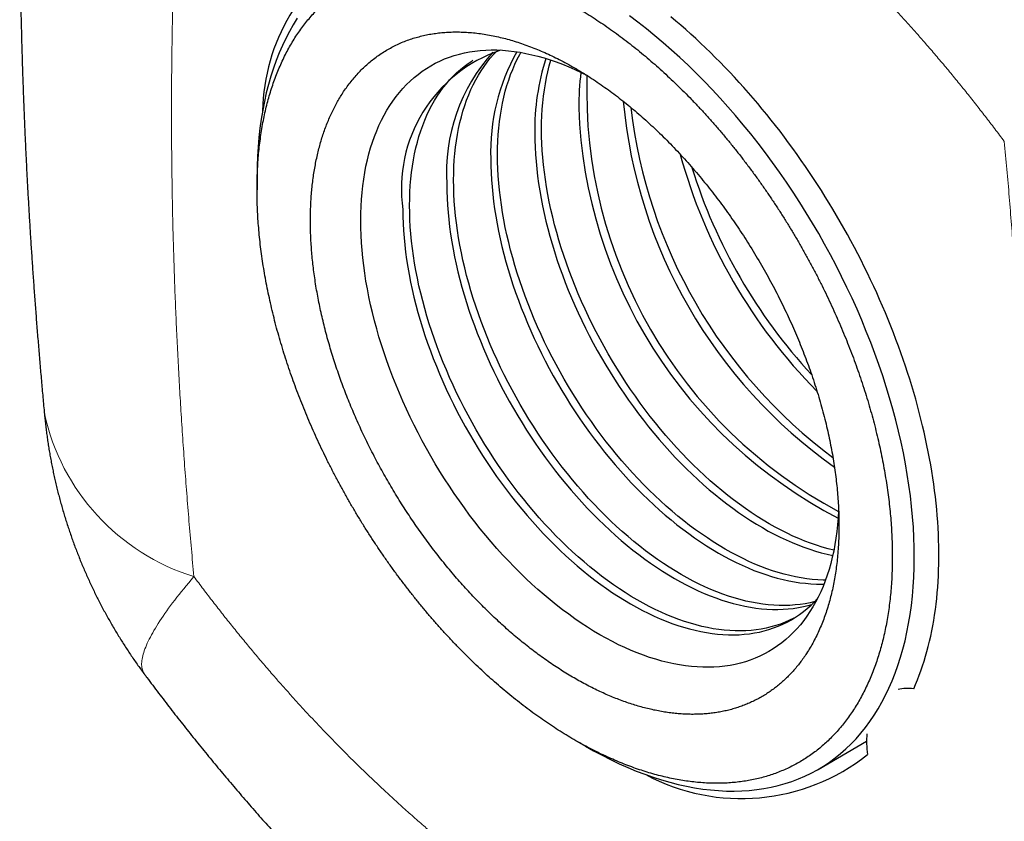
# Model space of a CAD drawing. Units: millimetres. Extents: x 8 to 404, y 12 to 307.
# Drawn here: x 316 to 344, y 77 to 100 of the extents above; entities that cross this region are included whole.
import ezdxf

# ---------------------------------------------------------------- set-up
doc = ezdxf.new("R2010")
doc.units = ezdxf.units.MM

msp = doc.modelspace()

# ---------------------------------------------------------------- linework, layer by layer
at = {"color": 7, "linetype": 'Continuous', "lineweight": 30}
for p, q in [((322.83, 95.416), (322.83, 95.047)), ((332.02, 79.128), (332.339, 78.944)), ((339.065, 78.277), (340.47, 79.088))]:
    msp.add_line(p, q, dxfattribs=at)
at = {"color": 7, "linetype": 'Continuous', "lineweight": 30, "flags": 128}
for points in [[(340.687, 79.842), (340.803, 80.029), (340.914, 80.222), (341.019, 80.423), (341.117, 80.629), (341.21, 80.843), (341.297, 81.062), (341.378, 81.287), (341.452, 81.519), (341.52, 81.756), (341.582, 81.999), (341.638, 82.247), (341.687, 82.5), (341.73, 82.759), (341.766, 83.022), (341.796, 83.29), (341.82, 83.563), (341.836, 83.84), (341.847, 84.122), (341.851, 84.407), (341.848, 84.696), (341.839, 84.988), (341.823, 85.284), (341.801, 85.583), (341.773, 85.886), (341.738, 86.191), (341.696, 86.498), (341.648, 86.808), (341.594, 87.12), (341.533, 87.434), (341.466, 87.749), (341.393, 88.066), (341.313, 88.385), (341.228, 88.704), (341.136, 89.024), (341.039, 89.345), (340.935, 89.666), (340.825, 89.988), (340.71, 90.309), (340.589, 90.63), (340.462, 90.951), (340.33, 91.271), (340.192, 91.59), (340.049, 91.908), (339.9, 92.224), (339.747, 92.539), (339.588, 92.852), (339.424, 93.163), (339.256, 93.472), (339.083, 93.779), (338.905, 94.083), (338.722, 94.384), (338.535, 94.682), (338.344, 94.976), (338.149, 95.268), (337.95, 95.555), (337.747, 95.839), (337.541, 96.118), (337.33, 96.394), (337.117, 96.665), (336.9, 96.931), (336.68, 97.193), (336.457, 97.449), (336.231, 97.701), (336.002, 97.947), (335.771, 98.187), (335.538, 98.422), (335.302, 98.651), (335.065, 98.875), (334.825, 99.092), (334.584, 99.302), (334.342, 99.507), (334.098, 99.704), (333.852, 99.895), (333.606, 100.08)], [(341.834, 80.607), (341.889, 80.735), (341.942, 80.865), (341.993, 80.998), (342.042, 81.132), (342.089, 81.269), (342.133, 81.408), (342.176, 81.548), (342.216, 81.691), (342.254, 81.836), (342.29, 81.982), (342.324, 82.131), (342.355, 82.281), (342.385, 82.433), (342.412, 82.587), (342.437, 82.743), (342.459, 82.9), (342.48, 83.059), (342.498, 83.22), (342.513, 83.382), (342.527, 83.546), (342.538, 83.711), (342.547, 83.878), (342.554, 84.046), (342.559, 84.216), (342.561, 84.387), (342.561, 84.559), (342.559, 84.733), (342.554, 84.908), (342.548, 85.084), (342.539, 85.261), (342.527, 85.439), (342.514, 85.619), (342.498, 85.799), (342.48, 85.981), (342.46, 86.163), (342.437, 86.347), (342.412, 86.531), (342.385, 86.716), (342.356, 86.902), (342.324, 87.088), (342.291, 87.276), (342.255, 87.464), (342.217, 87.652), (342.177, 87.842), (342.134, 88.031), (342.089, 88.222), (342.043, 88.412), (341.994, 88.603), (341.943, 88.795), (341.89, 88.987), (341.834, 89.179), (341.777, 89.371), (341.718, 89.563), (341.656, 89.756), (341.592, 89.948), (341.527, 90.141), (341.459, 90.334), (341.389, 90.526), (341.318, 90.719), (341.244, 90.911), (341.169, 91.104), (341.091, 91.296), (341.012, 91.487), (340.93, 91.679), (340.847, 91.87), (340.762, 92.061), (340.675, 92.251), (340.586, 92.441), (340.495, 92.63), (340.403, 92.819), (340.309, 93.007), (340.213, 93.194), (340.115, 93.381), (340.016, 93.567), (339.915, 93.752), (339.812, 93.936), (339.708, 94.12), (339.602, 94.302), (339.494, 94.484), (339.385, 94.664), (339.274, 94.844), (339.162, 95.023), (339.049, 95.2), (338.934, 95.376), (338.817, 95.551), (338.699, 95.725), (338.58, 95.897), (338.459, 96.068), (338.337, 96.238), (338.214, 96.407), (338.09, 96.573), (337.964, 96.739), (337.837, 96.903), (337.709, 97.065), (337.58, 97.226), (337.449, 97.385), (337.318, 97.543), (337.185, 97.698), (337.052, 97.852), (336.917, 98.005), (336.782, 98.155), (336.645, 98.304), (336.508, 98.451), (336.37, 98.595), (336.231, 98.738), (336.091, 98.879), (335.95, 99.018), (335.809, 99.155), (335.667, 99.29), (335.524, 99.422), (335.38, 99.553), (335.236, 99.681), (335.092, 99.807), (334.947, 99.931), (334.801, 100.053)], [(323.994, 100.009), (323.877, 99.822), (323.767, 99.628), (323.662, 99.428), (323.563, 99.221), (323.47, 99.008), (323.383, 98.789), (323.303, 98.563), (323.228, 98.332), (323.16, 98.095), (323.098, 97.852), (323.043, 97.604), (322.993, 97.35), (322.951, 97.092), (322.914, 96.829), (322.884, 96.56), (322.861, 96.288), (322.844, 96.011), (322.834, 95.729), (322.83, 95.444), (322.83, 95.416)], [(339.66, 85.761), (339.66, 85.756), (339.648, 85.554), (339.631, 85.355), (339.61, 85.16), (339.584, 84.968), (339.554, 84.779), (339.518, 84.595), (339.478, 84.414), (339.434, 84.237), (339.384, 84.064), (339.331, 83.895), (339.273, 83.731), (339.21, 83.57), (339.143, 83.415), (339.071, 83.264), (338.995, 83.118), (338.915, 82.977), (338.831, 82.84), (338.742, 82.709), (338.65, 82.582), (338.553, 82.461), (338.453, 82.346), (338.348, 82.235), (338.24, 82.13), (338.128, 82.031), (338.012, 81.937), (337.892, 81.848), (337.769, 81.766), (337.643, 81.689), (337.513, 81.618), (337.38, 81.553), (337.244, 81.493), (337.105, 81.44), (336.963, 81.393), (336.817, 81.351), (336.669, 81.316), (336.519, 81.287), (336.366, 81.263), (336.21, 81.246), (336.052, 81.235), (335.892, 81.231), (335.729, 81.232), (335.565, 81.239), (335.398, 81.253), (335.23, 81.272), (335.06, 81.298), (334.889, 81.33), (334.716, 81.368), (334.541, 81.411), (334.366, 81.461), (334.189, 81.517), (334.012, 81.579), (333.833, 81.647), (333.654, 81.72), (333.474, 81.799), (333.294, 81.884), (333.113, 81.975), (332.932, 82.071), (332.751, 82.173), (332.57, 82.28), (332.389, 82.393), (332.208, 82.511), (332.028, 82.634), (331.848, 82.763), (331.668, 82.896), (331.49, 83.035), (331.312, 83.178), (331.136, 83.326), (330.96, 83.479), (330.786, 83.636), (330.613, 83.798), (330.441, 83.964), (330.271, 84.135), (330.103, 84.31), (329.937, 84.488), (329.772, 84.671), (329.61, 84.857), (329.449, 85.047), (329.291, 85.24), (329.136, 85.437), (328.983, 85.637), (328.832, 85.84), (328.684, 86.046), (328.539, 86.255), (328.397, 86.467), (328.257, 86.681), (328.121, 86.898), (327.988, 87.116), (327.858, 87.337), (327.732, 87.56), (327.609, 87.785), (327.49, 88.011), (327.374, 88.238), (327.262, 88.467), (327.153, 88.698), (327.049, 88.929), (326.948, 89.161), (326.852, 89.393), (326.759, 89.627), (326.67, 89.86), (326.586, 90.094), (326.506, 90.328), (326.43, 90.562), (326.359, 90.795), (326.292, 91.028), (326.229, 91.26), (326.171, 91.492), (326.117, 91.723), (326.068, 91.953), (326.023, 92.181), (325.983, 92.408), (325.948, 92.634), (325.917, 92.857), (325.891, 93.079), (325.87, 93.299), (325.853, 93.517), (325.842, 93.733), (325.834, 93.946), (325.832, 94.156), (325.834, 94.364), (325.842, 94.569), (325.853, 94.771), (325.87, 94.97), (325.891, 95.165), (325.917, 95.357), (325.948, 95.546), (325.983, 95.73), (326.023, 95.911), (326.068, 96.088), (326.117, 96.261), (326.171, 96.43), (326.229, 96.594), (326.292, 96.754), (326.359, 96.91), (326.43, 97.061), (326.506, 97.207), (326.586, 97.348), (326.67, 97.485), (326.759, 97.616), (326.852, 97.742), (326.948, 97.863), (327.049, 97.979), (327.153, 98.09), (327.262, 98.195), (327.374, 98.294), (327.49, 98.388), (327.609, 98.477), (327.732, 98.559), (327.858, 98.636), (327.988, 98.707), (328.121, 98.772), (328.257, 98.832), (328.397, 98.885), (328.539, 98.932), (328.684, 98.974), (328.832, 99.009), (328.983, 99.038), (329.136, 99.061), (329.291, 99.078), (329.449, 99.089), (329.61, 99.094), (329.772, 99.093), (329.937, 99.086), (330.103, 99.072), (330.271, 99.053), (330.441, 99.027), (330.613, 98.995), (330.786, 98.957), (330.96, 98.913), (331.136, 98.863), (331.312, 98.808), (331.49, 98.746), (331.668, 98.678), (331.848, 98.605), (332.028, 98.526), (332.208, 98.441), (332.389, 98.35), (332.403, 98.343)], [(338.969, 83.131), (338.835, 83.099), (338.692, 83.071), (338.546, 83.049), (338.398, 83.033), (338.248, 83.023), (338.095, 83.018), (337.94, 83.019), (337.784, 83.026), (337.625, 83.039), (337.465, 83.058), (337.303, 83.082), (337.14, 83.112), (336.975, 83.148), (336.809, 83.19), (336.642, 83.238), (336.474, 83.291), (336.305, 83.35), (336.135, 83.414), (335.964, 83.484), (335.793, 83.559), (335.621, 83.64), (335.449, 83.727), (335.277, 83.818), (335.105, 83.915), (334.932, 84.017), (334.76, 84.125), (334.588, 84.237), (334.416, 84.354), (334.245, 84.477), (334.074, 84.604), (333.904, 84.736), (333.735, 84.872), (333.567, 85.013), (333.4, 85.159), (333.234, 85.308), (333.069, 85.462), (332.906, 85.621), (332.744, 85.783), (332.584, 85.949), (332.426, 86.119), (332.269, 86.293), (332.114, 86.47), (331.962, 86.651), (331.811, 86.835), (331.663, 87.023), (331.517, 87.213), (331.374, 87.407), (331.233, 87.603), (331.095, 87.802), (330.96, 88.003), (330.827, 88.207), (330.697, 88.413), (330.571, 88.621), (330.447, 88.832), (330.327, 89.044), (330.21, 89.258), (330.096, 89.473), (329.986, 89.69), (329.879, 89.908), (329.776, 90.127), (329.676, 90.347), (329.581, 90.568), (329.489, 90.789), (329.4, 91.011), (329.316, 91.234), (329.236, 91.456), (329.16, 91.679), (329.087, 91.901), (329.019, 92.124), (328.955, 92.345), (328.896, 92.567), (328.84, 92.787), (328.789, 93.007), (328.742, 93.226), (328.7, 93.443), (328.662, 93.659), (328.628, 93.874), (328.599, 94.087), (328.574, 94.298), (328.554, 94.508), (328.538, 94.715), (328.527, 94.92), (328.52, 95.123), (328.518, 95.324), (328.52, 95.522), (328.527, 95.717), (328.538, 95.909), (328.554, 96.098), (328.574, 96.284), (328.599, 96.467), (328.628, 96.646), (328.662, 96.822), (328.7, 96.994), (328.742, 97.163), (328.789, 97.327), (328.84, 97.488), (328.896, 97.645), (328.955, 97.797), (329.019, 97.945), (329.087, 98.089), (329.16, 98.228), (329.236, 98.362), (329.316, 98.492), (329.4, 98.617), (329.489, 98.738), (329.581, 98.853), (329.676, 98.963), (329.771, 99.063)], [(339.281, 83.753), (339.213, 83.754), (339.056, 83.761), (338.898, 83.774), (338.738, 83.793), (338.576, 83.817), (338.413, 83.847), (338.248, 83.883), (338.082, 83.925), (337.915, 83.972), (337.747, 84.026), (337.578, 84.084), (337.408, 84.149), (337.237, 84.219), (337.066, 84.294), (336.894, 84.375), (336.722, 84.461), (336.55, 84.553), (336.377, 84.65), (336.205, 84.752), (336.033, 84.859), (335.861, 84.972), (335.689, 85.089), (335.518, 85.211), (335.347, 85.338), (335.177, 85.47), (335.008, 85.607), (334.84, 85.748), (334.673, 85.893), (334.507, 86.043), (334.342, 86.197), (334.179, 86.356), (334.017, 86.518), (333.857, 86.684), (333.698, 86.854), (333.542, 87.028), (333.387, 87.205), (333.235, 87.386), (333.084, 87.57), (332.936, 87.758), (332.79, 87.948), (332.647, 88.141), (332.506, 88.338), (332.368, 88.537), (332.232, 88.738), (332.1, 88.942), (331.97, 89.148), (331.843, 89.356), (331.72, 89.566), (331.6, 89.779), (331.483, 89.992), (331.369, 90.208), (331.259, 90.424), (331.152, 90.642), (331.049, 90.862), (330.949, 91.082), (330.853, 91.302), (330.761, 91.524), (330.673, 91.746), (330.589, 91.968), (330.509, 92.191), (330.432, 92.414), (330.36, 92.636), (330.292, 92.858), (330.228, 93.08), (330.169, 93.301), (330.113, 93.522), (330.062, 93.742), (330.015, 93.96), (329.973, 94.178), (329.935, 94.394), (329.901, 94.609), (329.872, 94.822), (329.847, 95.033), (329.827, 95.243), (329.811, 95.45), (329.8, 95.655), (329.793, 95.858), (329.791, 96.058), (329.793, 96.256), (329.8, 96.451), (329.811, 96.644), (329.827, 96.833), (329.847, 97.019), (329.872, 97.202), (329.901, 97.381), (329.935, 97.557), (329.973, 97.729), (330.015, 97.898), (330.062, 98.062), (330.113, 98.223), (330.169, 98.379), (330.228, 98.532), (330.292, 98.68), (330.36, 98.823), (330.432, 98.963), (330.466, 99.023)], [(338.39, 82.664), (338.366, 82.652), (338.239, 82.59), (338.11, 82.533), (337.977, 82.483), (337.842, 82.437), (337.703, 82.398), (337.563, 82.364), (337.419, 82.337), (337.273, 82.315), (337.125, 82.298), (336.975, 82.288), (336.822, 82.283), (336.668, 82.284), (336.511, 82.291), (336.352, 82.304), (336.192, 82.323), (336.031, 82.347), (335.867, 82.378), (335.703, 82.414), (335.537, 82.455), (335.369, 82.503), (335.201, 82.556), (335.032, 82.615), (334.862, 82.679), (334.692, 82.749), (334.52, 82.825), (334.349, 82.906), (334.177, 82.992), (334.004, 83.084), (333.832, 83.18), (333.659, 83.283), (333.487, 83.39), (333.315, 83.502), (333.143, 83.62), (332.972, 83.742), (332.801, 83.869), (332.632, 84.001), (332.462, 84.137), (332.294, 84.278), (332.127, 84.424), (331.961, 84.574), (331.796, 84.728), (331.633, 84.886), (331.471, 85.048), (331.311, 85.215), (331.153, 85.385), (330.996, 85.558), (330.842, 85.736), (330.689, 85.917), (330.539, 86.101), (330.39, 86.288), (330.244, 86.478), (330.101, 86.672), (329.96, 86.868), (329.822, 87.067), (329.687, 87.268), (329.554, 87.472), (329.424, 87.678), (329.298, 87.887), (329.174, 88.097), (329.054, 88.309), (328.937, 88.523), (328.823, 88.738), (328.713, 88.955), (328.606, 89.173), (328.503, 89.392), (328.404, 89.612), (328.308, 89.833), (328.216, 90.054), (328.128, 90.276), (328.043, 90.499), (327.963, 90.721), (327.887, 90.944), (327.815, 91.167), (327.747, 91.389), (327.683, 91.611), (327.623, 91.832), (327.568, 92.052), (327.516, 92.272), (327.47, 92.491), (327.427, 92.708), (327.389, 92.924), (327.355, 93.139), (327.326, 93.352), (327.302, 93.564), (327.281, 93.773), (327.265, 93.98), (327.254, 94.186), (327.247, 94.389), (327.245, 94.589), (327.247, 94.787), (327.254, 94.982), (327.265, 95.174), (327.281, 95.363), (327.302, 95.549), (327.326, 95.732), (327.355, 95.911), (327.389, 96.087), (327.427, 96.259), (327.47, 96.428), (327.516, 96.593), (327.568, 96.753), (327.623, 96.91), (327.683, 97.062), (327.747, 97.21), (327.815, 97.354), (327.887, 97.493), (327.963, 97.628), (328.043, 97.757), (328.128, 97.883), (328.216, 98.003), (328.308, 98.118), (328.404, 98.228), (328.503, 98.333), (328.606, 98.433), (328.713, 98.528), (328.823, 98.618), (328.937, 98.702), (329.054, 98.78), (329.077, 98.795)], [(339.523, 84.618), (339.521, 84.618), (339.355, 84.66), (339.188, 84.707), (339.02, 84.76), (338.851, 84.819), (338.681, 84.884), (338.51, 84.954), (338.339, 85.029), (338.167, 85.11), (337.995, 85.196), (337.823, 85.288), (337.65, 85.385), (337.478, 85.487), (337.306, 85.594), (337.133, 85.707), (336.962, 85.824), (336.79, 85.946), (336.62, 86.073), (336.45, 86.205), (336.281, 86.342), (336.113, 86.483), (335.945, 86.628), (335.78, 86.778), (335.615, 86.932), (335.452, 87.09), (335.29, 87.253), (335.13, 87.419), (334.971, 87.589), (334.815, 87.763), (334.66, 87.94), (334.507, 88.121), (334.357, 88.305), (334.209, 88.492), (334.063, 88.683), (333.919, 88.876), (333.779, 89.072), (333.641, 89.271), (333.505, 89.473), (333.373, 89.677), (333.243, 89.883), (333.116, 90.091), (332.993, 90.301), (332.872, 90.513), (332.755, 90.727), (332.642, 90.942), (332.531, 91.159), (332.425, 91.377), (332.321, 91.596), (332.222, 91.816), (332.126, 92.037), (332.034, 92.259), (331.946, 92.481), (331.862, 92.703), (331.781, 92.926), (331.705, 93.148), (331.633, 93.371), (331.565, 93.593), (331.501, 93.815), (331.441, 94.036), (331.386, 94.257), (331.335, 94.476), (331.288, 94.695), (331.246, 94.913), (331.207, 95.129), (331.174, 95.343), (331.145, 95.557), (331.12, 95.768), (331.1, 95.977), (331.084, 96.185), (331.073, 96.39), (331.066, 96.593), (331.064, 96.793), (331.066, 96.991), (331.073, 97.186), (331.084, 97.378), (331.1, 97.567), (331.12, 97.754), (331.145, 97.936), (331.174, 98.116), (331.207, 98.292), (331.246, 98.464), (331.288, 98.632), (331.335, 98.797), (331.336, 98.8)], [(330.867, 96.68), (330.869, 96.479), (330.876, 96.276), (330.887, 96.071), (330.903, 95.864), (330.923, 95.654), (330.948, 95.443), (330.977, 95.23), (331.011, 95.015), (331.049, 94.799), (331.091, 94.581), (331.138, 94.363), (331.189, 94.143), (331.245, 93.923), (331.304, 93.701), (331.368, 93.479), (331.436, 93.257), (331.508, 93.035), (331.585, 92.812), (331.665, 92.59), (331.749, 92.367), (331.837, 92.145), (331.929, 91.924), (332.025, 91.703), (332.125, 91.483), (332.228, 91.264), (332.335, 91.046), (332.445, 90.829), (332.559, 90.614), (332.676, 90.4), (332.796, 90.188), (332.919, 89.977), (333.046, 89.769), (333.176, 89.563), (333.308, 89.359), (333.444, 89.158), (333.582, 88.959), (333.723, 88.763), (333.866, 88.569), (334.012, 88.379), (334.16, 88.191), (334.311, 88.007), (334.463, 87.826), (334.618, 87.649), (334.774, 87.475), (334.933, 87.305), (335.093, 87.139), (335.255, 86.977), (335.418, 86.818), (335.583, 86.664), (335.749, 86.514), (335.916, 86.369), (336.084, 86.228), (336.253, 86.091), (336.423, 85.96), (336.594, 85.833), (336.765, 85.71), (336.937, 85.593), (337.109, 85.481), (337.281, 85.373), (337.453, 85.271), (337.626, 85.174), (337.798, 85.083), (337.97, 84.996), (338.142, 84.915), (338.313, 84.84), (338.484, 84.77), (338.654, 84.706), (338.823, 84.647), (338.991, 84.594), (339.158, 84.546), (339.324, 84.504), (339.489, 84.468), (339.491, 84.468)], [(329.594, 95.945), (329.596, 95.744), (329.603, 95.542), (329.614, 95.336), (329.63, 95.129), (329.65, 94.92), (329.675, 94.708), (329.704, 94.495), (329.738, 94.28), (329.776, 94.064), (329.818, 93.847), (329.865, 93.628), (329.916, 93.408), (329.972, 93.188), (330.031, 92.967), (330.095, 92.745), (330.163, 92.522), (330.236, 92.3), (330.312, 92.077), (330.392, 91.855), (330.476, 91.632), (330.565, 91.41), (330.657, 91.189), (330.752, 90.968), (330.852, 90.748), (330.955, 90.529), (331.062, 90.311), (331.172, 90.094), (331.286, 89.879), (331.403, 89.665), (331.523, 89.453), (331.647, 89.243), (331.773, 89.034), (331.903, 88.828), (332.036, 88.624), (332.171, 88.423), (332.309, 88.224), (332.45, 88.028), (332.593, 87.834), (332.739, 87.644), (332.887, 87.457), (333.038, 87.272), (333.19, 87.092), (333.345, 86.914), (333.502, 86.741), (333.66, 86.57), (333.82, 86.404), (333.982, 86.242), (334.145, 86.084), (334.31, 85.93), (334.476, 85.78), (334.643, 85.634), (334.811, 85.493), (334.98, 85.357), (335.15, 85.225), (335.321, 85.098), (335.492, 84.976), (335.664, 84.858), (335.836, 84.746), (336.008, 84.639), (336.181, 84.536), (336.353, 84.439), (336.525, 84.348), (336.697, 84.261), (336.869, 84.181), (337.04, 84.105), (337.211, 84.035), (337.381, 83.971), (337.55, 83.912), (337.718, 83.859), (337.885, 83.811), (338.051, 83.77), (338.216, 83.734), (338.379, 83.703), (338.541, 83.679), (338.701, 83.66), (338.86, 83.647), (339.016, 83.64), (339.171, 83.639), (339.238, 83.64)], [(328.321, 95.21), (328.323, 95.01), (328.33, 94.807), (328.341, 94.602), (328.357, 94.394), (328.378, 94.185), (328.402, 93.973), (328.431, 93.76), (328.465, 93.546), (328.503, 93.329), (328.546, 93.112), (328.592, 92.893), (328.644, 92.674), (328.699, 92.453), (328.759, 92.232), (328.823, 92.01), (328.891, 91.788), (328.963, 91.565), (329.039, 91.343), (329.119, 91.12), (329.204, 90.898), (329.292, 90.676), (329.384, 90.454), (329.48, 90.233), (329.579, 90.013), (329.682, 89.794), (329.789, 89.576), (329.899, 89.359), (330.013, 89.144), (330.13, 88.93), (330.25, 88.718), (330.374, 88.508), (330.5, 88.3), (330.63, 88.093), (330.763, 87.89), (330.898, 87.688), (331.036, 87.489), (331.177, 87.293), (331.32, 87.1), (331.466, 86.909), (331.615, 86.722), (331.765, 86.538), (331.918, 86.357), (332.072, 86.18), (332.229, 86.006), (332.387, 85.836), (332.547, 85.669), (332.709, 85.507), (332.872, 85.349), (333.037, 85.195), (333.203, 85.045), (333.37, 84.899), (333.538, 84.758), (333.708, 84.622), (333.877, 84.49), (334.048, 84.363), (334.219, 84.241), (334.391, 84.123), (334.563, 84.011), (334.735, 83.904), (334.908, 83.802), (335.08, 83.705), (335.253, 83.613), (335.425, 83.527), (335.596, 83.446), (335.768, 83.37), (335.938, 83.3), (336.108, 83.236), (336.277, 83.177), (336.445, 83.124), (336.613, 83.077), (336.779, 83.035), (336.943, 82.999), (337.107, 82.969), (337.268, 82.944), (337.428, 82.925), (337.587, 82.913), (337.744, 82.906), (337.898, 82.904), (338.051, 82.909), (338.201, 82.919), (338.349, 82.936), (338.495, 82.958), (338.639, 82.986), (338.779, 83.019), (338.885, 83.049)], [(327.048, 94.475), (327.051, 94.275), (327.057, 94.072), (327.069, 93.867), (327.084, 93.659), (327.105, 93.45), (327.129, 93.239), (327.159, 93.026), (327.192, 92.811), (327.23, 92.595), (327.273, 92.377), (327.32, 92.159), (327.371, 91.939), (327.426, 91.718), (327.486, 91.497), (327.55, 91.275), (327.618, 91.053), (327.69, 90.83), (327.766, 90.608), (327.847, 90.385), (327.931, 90.163), (328.019, 89.941), (328.111, 89.719), (328.207, 89.498), (328.306, 89.278), (328.409, 89.059), (328.516, 88.841), (328.626, 88.625), (328.74, 88.409), (328.857, 88.195), (328.978, 87.983), (329.101, 87.773), (329.228, 87.565), (329.357, 87.359), (329.49, 87.155), (329.625, 86.953), (329.764, 86.754), (329.904, 86.558), (330.048, 86.365), (330.194, 86.174), (330.342, 85.987), (330.492, 85.803), (330.645, 85.622), (330.799, 85.445), (330.956, 85.271), (331.114, 85.101), (331.275, 84.935), (331.436, 84.772), (331.6, 84.614), (331.764, 84.46), (331.93, 84.31), (332.097, 84.165), (332.266, 84.024), (332.435, 83.887), (332.605, 83.755), (332.775, 83.628), (332.947, 83.506), (333.118, 83.389), (333.29, 83.276), (333.463, 83.169), (333.635, 83.067), (333.807, 82.97), (333.98, 82.878), (334.152, 82.792), (334.324, 82.711), (334.495, 82.636), (334.665, 82.566), (334.835, 82.501), (335.005, 82.442), (335.173, 82.389), (335.34, 82.342), (335.506, 82.3), (335.67, 82.264), (335.834, 82.234), (335.996, 82.209), (336.156, 82.191), (336.314, 82.178), (336.471, 82.171), (336.625, 82.17), (336.778, 82.174), (336.928, 82.185), (337.077, 82.201), (337.222, 82.223), (337.366, 82.251), (337.507, 82.284), (337.645, 82.324), (337.78, 82.369), (337.913, 82.42), (338.042, 82.476), (338.169, 82.538), (338.293, 82.606), (338.413, 82.679), (338.53, 82.758), (338.644, 82.842), (338.754, 82.931), (338.861, 83.026), (338.964, 83.126), (339.044, 83.21)], [(332.339, 78.944), (332.565, 78.816), (332.813, 78.683), (333.062, 78.558), (333.31, 78.44), (333.557, 78.331), (333.804, 78.229), (334.049, 78.135), (334.294, 78.049), (334.537, 77.972), (334.778, 77.903), (335.018, 77.841), (335.256, 77.789), (335.492, 77.744), (335.726, 77.708), (335.957, 77.68), (336.186, 77.661), (336.412, 77.65), (336.636, 77.647), (336.857, 77.653), (337.074, 77.667), (337.289, 77.69), (337.499, 77.721), (337.707, 77.76), (337.911, 77.808), (338.11, 77.864), (338.306, 77.928), (338.498, 78.001), (338.686, 78.082), (338.869, 78.171), (339.048, 78.267), (339.222, 78.372), (339.392, 78.485), (339.556, 78.606), (339.716, 78.734), (339.871, 78.87), (340.02, 79.014), (340.164, 79.165), (340.303, 79.323), (340.436, 79.489), (340.564, 79.662), (340.687, 79.842)]]:
    msp.add_lwpolyline(points, dxfattribs=at)
at = {"color": 252, "linetype": 'Continuous', "lineweight": 0, "flags": 128}
msp.add_lwpolyline([(321.003, 83.854), (320.928, 83.765), (320.854, 83.678), (320.781, 83.591), (320.711, 83.505), (320.643, 83.421), (320.576, 83.338), (320.511, 83.256), (320.449, 83.175), (320.388, 83.095), (320.329, 83.016), (320.272, 82.939), (320.217, 82.862), (320.164, 82.787), (320.113, 82.713), (320.063, 82.641), (320.016, 82.57), (319.971, 82.499), (319.928, 82.431), (319.887, 82.363), (319.847, 82.297), (319.81, 82.232), (319.775, 82.169), (319.742, 82.106), (319.711, 82.046), (319.682, 81.986), (319.655, 81.928), (319.63, 81.871), (319.607, 81.816), (319.586, 81.762), (319.567, 81.709), (319.55, 81.658), (319.536, 81.609), (319.523, 81.56), (319.513, 81.514), (319.504, 81.468), (319.498, 81.424), (319.493, 81.382), (319.491, 81.341), (319.491, 81.301), (319.493, 81.263), (319.497, 81.227), (319.503, 81.192), (319.511, 81.158), (319.521, 81.126), (319.534, 81.096), (319.548, 81.067), (319.564, 81.039), (319.578, 81.02)], dxfattribs=at)
at = {"color": 7, "linetype": 'Continuous', "lineweight": 30}
for centre, radius, start, end in [((328.651, 97.216), 5.662, 61.0454, 178.8281), ((331.248, 95.074), 4.242, 108.8555, 188.1179), ((333.488, 95.547), 5.178, 137.7052, 183.7354), ((335.525, 96.143), 5.935, 150.7566, 181.9091), ((337.652, 96.775), 6.786, 162.2234, 180.8046), ((339.978, 97.435), 7.839, 172.6193, 180.152), ((346.146, 97.895), 13.776, 178.0852, 241.9095), ((347.965, 98.945), 14.598, 185.2507, 234.7427), ((346.039, 97.901), 13.908, 182.0067, 242.6416), ((348.3, 99.139), 14.752, 186.6403, 233.3522), ((350.06, 100.155), 15.529, 195.2405, 224.7508), ((350.381, 100.34), 15.671, 197.2339, 222.7652), ((336.846, 83.297), 5.866, 241.8457, 308.4802)]:
    msp.add_arc(centre, radius, start, end, dxfattribs=at)
at = {"color": 252, "linetype": 'Continuous', "lineweight": 0}
msp.add_arc((322.901, 89.938), 6.373, 192.3941, 252.6814, dxfattribs=at)
at = {"color": 7, "linetype": 'Continuous', "lineweight": 30}
for start_param, end_param in [(5.862838, 6.105552), (0.700786, 0.9435)]:
    msp.add_ellipse((342.592, 77.88), major_axis=(-1.501, 2.599), ratio=0.577077, start_param=start_param, end_param=end_param, dxfattribs=at)
for points, knots in [([(316.693, 117.684), (316.692, 117.671), (316.674, 117.51), (316.643, 117.2), (316.598, 116.754), (316.555, 116.307), (316.513, 115.86), (316.473, 115.412), (316.435, 114.963), (316.398, 114.513), (316.362, 114.062), (316.328, 113.61), (316.296, 113.158), (316.265, 112.705), (316.235, 112.251), (316.208, 111.796), (316.181, 111.341), (316.156, 110.884), (316.133, 110.427), (316.111, 109.969), (316.09, 109.511), (316.071, 109.051), (316.054, 108.591), (316.038, 108.13), (316.024, 107.669), (316.011, 107.206), (315.999, 106.743), (315.989, 106.279), (315.981, 105.815), (315.974, 105.35), (315.968, 104.884), (315.965, 104.417), (315.962, 103.95), (315.961, 103.482), (315.962, 103.014), (315.964, 102.544), (315.967, 102.075), (315.972, 101.604), (315.979, 101.133), (315.987, 100.661), (315.996, 100.189), (316.007, 99.715), (316.02, 99.242), (316.033, 98.768), (316.049, 98.293), (316.066, 97.817), (316.084, 97.341), (316.104, 96.864), (316.125, 96.387), (316.148, 95.909), (316.172, 95.431), (316.198, 94.952), (316.225, 94.472), (316.254, 93.992), (316.284, 93.512), (316.316, 93.03), (316.349, 92.549), (316.383, 92.067), (316.419, 91.584), (316.457, 91.101), (316.496, 90.617), (316.536, 90.132), (316.578, 89.648), (316.621, 89.162), (316.654, 88.803), (316.673, 88.606), (316.676, 88.57)], [0, 0, 0, 0, 0.001416, 0.017445, 0.033477, 0.049511, 0.065546, 0.081583, 0.097621, 0.113661, 0.129703, 0.145745, 0.16179, 0.177835, 0.193881, 0.209929, 0.225978, 0.242027, 0.258078, 0.274129, 0.290181, 0.306234, 0.322287, 0.338341, 0.354396, 0.37045, 0.386506, 0.402562, 0.418618, 0.434674, 0.45073, 0.466787, 0.482844, 0.498901, 0.514957, 0.531014, 0.547071, 0.563128, 0.579184, 0.59524, 0.611296, 0.627352, 0.643407, 0.659463, 0.675517, 0.691572, 0.707626, 0.723679, 0.739732, 0.755784, 0.771836, 0.787888, 0.803938, 0.819988, 0.836038, 0.852087, 0.868135, 0.884182, 0.900229, 0.916275, 0.93232, 0.948364, 0.964408, 0.98045, 0.996492, 1, 1, 1, 1]), ([(323.955, 99.488), (323.992, 99.543), (324.065, 99.653), (324.181, 99.81), (324.302, 99.962), (324.427, 100.108), (324.556, 100.246), (324.689, 100.377), (324.825, 100.502), (324.965, 100.62), (325.111, 100.732), (325.262, 100.839), (325.417, 100.939), (325.577, 101.033), (325.741, 101.12), (325.909, 101.2), (326.08, 101.273), (326.255, 101.338), (326.433, 101.397), (326.614, 101.449), (326.799, 101.493), (326.987, 101.531), (327.177, 101.561), (327.369, 101.584), (327.562, 101.6), (327.757, 101.608), (327.957, 101.61), (328.16, 101.605), (328.367, 101.593), (328.577, 101.573), (328.788, 101.546), (329.002, 101.512), (329.217, 101.471), (329.434, 101.423), (329.652, 101.367), (329.871, 101.305), (330.092, 101.235), (330.314, 101.159), (330.536, 101.076), (330.757, 100.987), (330.977, 100.892), (331.199, 100.79), (331.422, 100.682), (331.647, 100.565), (331.874, 100.442), (332.101, 100.312), (332.328, 100.176), (332.554, 100.033), (332.781, 99.884), (333.006, 99.729), (333.231, 99.567), (333.455, 99.4), (333.679, 99.228), (333.901, 99.049), (334.121, 98.866), (334.338, 98.679), (334.552, 98.487), (334.765, 98.29), (334.978, 98.087), (335.191, 97.878), (335.403, 97.662), (335.613, 97.442), (335.821, 97.216), (336.026, 96.987), (336.229, 96.752), (336.429, 96.514), (336.627, 96.272), (336.821, 96.026), (337.013, 95.776), (337.202, 95.522), (337.386, 95.267), (337.566, 95.009), (337.742, 94.751), (337.914, 94.489), (338.084, 94.223), (338.252, 93.952), (338.417, 93.677), (338.578, 93.399), (338.735, 93.119), (338.888, 92.837), (339.037, 92.554), (339.181, 92.268), (339.321, 91.982), (339.457, 91.694), (339.588, 91.405), (339.714, 91.115), (339.835, 90.826), (339.951, 90.538), (340.061, 90.252), (340.166, 89.965), (340.268, 89.676), (340.365, 89.385), (340.458, 89.092), (340.545, 88.8), (340.628, 88.508), (340.705, 88.217), (340.777, 87.927), (340.843, 87.638), (340.905, 87.351), (340.96, 87.065), (341.01, 86.781), (341.055, 86.499), (341.094, 86.221), (341.128, 85.946), (341.156, 85.675), (341.178, 85.407), (341.196, 85.139), (341.208, 84.872), (341.214, 84.606), (341.215, 84.344), (341.21, 84.085), (341.2, 83.829), (341.184, 83.577), (341.162, 83.328), (341.135, 83.084), (341.103, 82.844), (341.065, 82.608), (341.021, 82.377), (340.973, 82.151), (340.919, 81.932), (340.86, 81.718), (340.796, 81.508), (340.727, 81.303), (340.652, 81.101), (340.571, 80.902), (340.485, 80.71), (340.394, 80.522), (340.298, 80.341), (340.196, 80.164), (340.125, 80.052), (340.089, 79.996)], [0, 0, 0, 0, 0.00784, 0.01568, 0.02352, 0.03136, 0.0392, 0.0469, 0.0546, 0.0623, 0.07, 0.077857, 0.085714, 0.093571, 0.101429, 0.109286, 0.117143, 0.125, 0.13284, 0.14068, 0.14852, 0.15636, 0.1642, 0.1719, 0.1796, 0.1873, 0.195, 0.202857, 0.210714, 0.218571, 0.226429, 0.234286, 0.242143, 0.25, 0.25784, 0.26568, 0.27352, 0.28136, 0.2892, 0.2969, 0.3046, 0.3123, 0.32, 0.327857, 0.335714, 0.343571, 0.351429, 0.359286, 0.367143, 0.375, 0.38284, 0.39068, 0.39852, 0.40636, 0.4142, 0.4219, 0.4296, 0.4373, 0.445, 0.452857, 0.460714, 0.468571, 0.476429, 0.484286, 0.492143, 0.5, 0.50784, 0.51568, 0.52352, 0.53136, 0.5392, 0.5469, 0.5546, 0.5623, 0.57, 0.577857, 0.585714, 0.593571, 0.601429, 0.609286, 0.617143, 0.625, 0.63284, 0.64068, 0.64852, 0.65636, 0.6642, 0.6719, 0.6796, 0.6873, 0.695, 0.702857, 0.710714, 0.718571, 0.726429, 0.734286, 0.742143, 0.75, 0.75784, 0.76568, 0.77352, 0.78136, 0.7892, 0.7969, 0.8046, 0.8123, 0.82, 0.827857, 0.835714, 0.843571, 0.851429, 0.859286, 0.867143, 0.875, 0.88284, 0.89068, 0.89852, 0.90636, 0.9142, 0.9219, 0.9296, 0.9373, 0.945, 0.952857, 0.960714, 0.968571, 0.976429, 0.984286, 0.992143, 1, 1, 1, 1]), ([(340.089, 79.996), (340.052, 79.941), (339.979, 79.831), (339.863, 79.673), (339.743, 79.521), (339.617, 79.376), (339.488, 79.237), (339.355, 79.106), (339.219, 78.982), (339.079, 78.864), (338.933, 78.751), (338.782, 78.645), (338.627, 78.544), (338.467, 78.451), (338.303, 78.364), (338.135, 78.284), (337.964, 78.211), (337.789, 78.145), (337.611, 78.086), (337.43, 78.035), (337.245, 77.99), (337.057, 77.953), (336.867, 77.923), (336.676, 77.9), (336.482, 77.884), (336.287, 77.875), (336.087, 77.873), (335.884, 77.878), (335.677, 77.891), (335.467, 77.91), (335.256, 77.937), (335.042, 77.971), (334.827, 78.012), (334.61, 78.061), (334.392, 78.116), (334.173, 78.179), (333.952, 78.248), (333.73, 78.324), (333.508, 78.407), (333.287, 78.496), (333.067, 78.591), (332.845, 78.693), (332.622, 78.802), (332.397, 78.918), (332.17, 79.041), (331.943, 79.171), (331.716, 79.308), (331.49, 79.451), (331.263, 79.6), (331.038, 79.755), (330.813, 79.916), (330.589, 80.083), (330.365, 80.256), (330.143, 80.434), (329.923, 80.617), (329.706, 80.805), (329.492, 80.996), (329.279, 81.193), (329.066, 81.396), (328.853, 81.605), (328.641, 81.821), (328.431, 82.042), (328.223, 82.267), (328.018, 82.497), (327.815, 82.731), (327.615, 82.969), (327.417, 83.212), (327.223, 83.458), (327.031, 83.708), (326.842, 83.961), (326.658, 84.217), (326.478, 84.474), (326.302, 84.733), (326.13, 84.994), (325.96, 85.261), (325.792, 85.532), (325.627, 85.807), (325.466, 86.084), (325.309, 86.364), (325.156, 86.646), (325.007, 86.93), (324.863, 87.215), (324.723, 87.502), (324.587, 87.789), (324.456, 88.078), (324.33, 88.368), (324.209, 88.657), (324.094, 88.945), (323.983, 89.232), (323.878, 89.519), (323.776, 89.808), (323.679, 90.099), (323.586, 90.391), (323.499, 90.684), (323.416, 90.975), (323.339, 91.266), (323.267, 91.556), (323.201, 91.845), (323.14, 92.132), (323.084, 92.418), (323.034, 92.702), (322.989, 92.984), (322.95, 93.263), (322.916, 93.537), (322.888, 93.808), (322.866, 94.077), (322.848, 94.345), (322.836, 94.611), (322.83, 94.877), (322.829, 95.14), (322.834, 95.399), (322.844, 95.655), (322.86, 95.907), (322.882, 96.155), (322.909, 96.399), (322.941, 96.639), (322.979, 96.875), (323.023, 97.107), (323.071, 97.332), (323.125, 97.552), (323.184, 97.766), (323.248, 97.975), (323.317, 98.181), (323.392, 98.383), (323.473, 98.581), (323.559, 98.774), (323.65, 98.961), (323.747, 99.143), (323.848, 99.319), (323.919, 99.432), (323.955, 99.488)], [0, 0, 0, 0, 0.00784, 0.01568, 0.02352, 0.03136, 0.0392, 0.0469, 0.0546, 0.0623, 0.07, 0.077857, 0.085714, 0.093571, 0.101429, 0.109286, 0.117143, 0.125, 0.13284, 0.14068, 0.14852, 0.15636, 0.1642, 0.1719, 0.1796, 0.1873, 0.195, 0.202857, 0.210714, 0.218571, 0.226429, 0.234286, 0.242143, 0.25, 0.25784, 0.26568, 0.27352, 0.28136, 0.2892, 0.2969, 0.3046, 0.3123, 0.32, 0.327857, 0.335714, 0.343571, 0.351429, 0.359286, 0.367143, 0.375, 0.38284, 0.39068, 0.39852, 0.40636, 0.4142, 0.4219, 0.4296, 0.4373, 0.445, 0.452857, 0.460714, 0.468571, 0.476429, 0.484286, 0.492143, 0.5, 0.50784, 0.51568, 0.52352, 0.53136, 0.5392, 0.5469, 0.5546, 0.5623, 0.57, 0.577857, 0.585714, 0.593571, 0.601429, 0.609286, 0.617143, 0.625, 0.63284, 0.64068, 0.64852, 0.65636, 0.6642, 0.6719, 0.6796, 0.6873, 0.695, 0.702857, 0.710714, 0.718571, 0.726429, 0.734286, 0.742143, 0.75, 0.75784, 0.76568, 0.77352, 0.78136, 0.7892, 0.7969, 0.8046, 0.8123, 0.82, 0.827857, 0.835714, 0.843571, 0.851429, 0.859286, 0.867143, 0.875, 0.88284, 0.89068, 0.89852, 0.90636, 0.9142, 0.9219, 0.9296, 0.9373, 0.945, 0.952857, 0.960714, 0.968571, 0.976429, 0.984286, 0.992143, 1, 1, 1, 1]), ([(325.311, 97.85), (325.345, 97.901), (325.413, 98.003), (325.522, 98.148), (325.635, 98.287), (325.753, 98.42), (325.876, 98.546), (326.003, 98.666), (326.135, 98.779), (326.274, 98.886), (326.419, 98.988), (326.571, 99.084), (326.728, 99.172), (326.889, 99.253), (327.055, 99.325), (327.222, 99.389), (327.39, 99.444), (327.559, 99.49), (327.731, 99.53), (327.907, 99.562), (328.085, 99.587), (328.267, 99.604), (328.452, 99.613), (328.642, 99.616), (328.838, 99.61), (329.039, 99.596), (329.243, 99.574), (329.45, 99.544), (329.658, 99.506), (329.866, 99.46), (330.071, 99.408), (330.275, 99.349), (330.481, 99.282), (330.687, 99.209), (330.895, 99.128), (331.103, 99.04), (331.312, 98.946), (331.525, 98.842), (331.741, 98.73), (331.962, 98.608), (332.182, 98.48), (332.402, 98.344), (332.622, 98.2), (332.838, 98.052), (333.05, 97.9), (333.258, 97.744), (333.465, 97.582), (333.671, 97.414), (333.875, 97.241), (334.079, 97.061), (334.28, 96.876), (334.483, 96.683), (334.688, 96.481), (334.893, 96.271), (335.096, 96.055), (335.296, 95.833), (335.494, 95.607), (335.686, 95.379), (335.872, 95.151), (336.052, 94.922), (336.229, 94.689), (336.403, 94.452), (336.574, 94.212), (336.741, 93.968), (336.905, 93.721), (337.067, 93.467), (337.228, 93.206), (337.387, 92.939), (337.542, 92.668), (337.692, 92.396), (337.838, 92.121), (337.976, 91.848), (338.108, 91.578), (338.233, 91.31), (338.353, 91.042), (338.469, 90.772), (338.579, 90.502), (338.685, 90.231), (338.786, 89.96), (338.883, 89.684), (338.976, 89.404), (339.065, 89.12), (339.148, 88.837), (339.225, 88.554), (339.296, 88.272), (339.36, 87.996), (339.417, 87.725), (339.468, 87.46), (339.513, 87.197), (339.553, 86.936), (339.587, 86.677), (339.615, 86.42), (339.637, 86.165), (339.654, 85.91), (339.665, 85.653), (339.67, 85.396), (339.669, 85.143), (339.661, 84.893), (339.647, 84.647), (339.627, 84.41), (339.601, 84.18), (339.57, 83.957), (339.533, 83.74), (339.491, 83.526), (339.442, 83.318), (339.389, 83.114), (339.329, 82.916), (339.264, 82.719), (339.191, 82.525), (339.111, 82.334), (339.026, 82.149), (338.934, 81.97), (338.837, 81.798), (338.768, 81.688), (338.733, 81.634)], [0, 0, 0, 0, 0.00875, 0.0175, 0.02625, 0.035, 0.04375, 0.0525, 0.06125, 0.07, 0.079167, 0.088333, 0.0975, 0.106667, 0.115833, 0.125, 0.13375, 0.1425, 0.15125, 0.16, 0.16875, 0.1775, 0.18625, 0.195, 0.204167, 0.213333, 0.2225, 0.231667, 0.240833, 0.25, 0.25875, 0.2675, 0.27625, 0.285, 0.29375, 0.3025, 0.31125, 0.32, 0.329167, 0.338333, 0.3475, 0.356667, 0.365833, 0.375, 0.38375, 0.3925, 0.40125, 0.41, 0.41875, 0.4275, 0.43625, 0.445, 0.454167, 0.463333, 0.4725, 0.481667, 0.490833, 0.5, 0.50875, 0.5175, 0.52625, 0.535, 0.54375, 0.5525, 0.56125, 0.57, 0.579167, 0.588333, 0.5975, 0.606667, 0.615833, 0.625, 0.63375, 0.6425, 0.65125, 0.66, 0.66875, 0.6775, 0.68625, 0.695, 0.704167, 0.713333, 0.7225, 0.731667, 0.740833, 0.75, 0.75875, 0.7675, 0.77625, 0.785, 0.79375, 0.8025, 0.81125, 0.82, 0.829167, 0.838333, 0.8475, 0.856667, 0.865833, 0.875, 0.88375, 0.8925, 0.90125, 0.91, 0.91875, 0.9275, 0.93625, 0.945, 0.954167, 0.963333, 0.9725, 0.981667, 0.990833, 1, 1, 1, 1]), ([(338.733, 81.634), (338.703, 81.588), (338.642, 81.496), (338.545, 81.365), (338.445, 81.239), (338.341, 81.118), (338.233, 81.003), (338.123, 80.894), (338.009, 80.79), (337.893, 80.692), (337.772, 80.599), (337.646, 80.51), (337.517, 80.426), (337.384, 80.348), (337.247, 80.276), (337.108, 80.21), (336.965, 80.149), (336.82, 80.094), (336.672, 80.045), (336.521, 80.002), (336.367, 79.965), (336.211, 79.934), (336.053, 79.909), (335.893, 79.89), (335.733, 79.877), (335.57, 79.87), (335.404, 79.868), (335.235, 79.872), (335.062, 79.883), (334.888, 79.899), (334.712, 79.921), (334.535, 79.95), (334.356, 79.984), (334.175, 80.024), (333.994, 80.07), (333.811, 80.122), (333.628, 80.18), (333.443, 80.243), (333.259, 80.312), (333.075, 80.386), (332.891, 80.466), (332.707, 80.55), (332.521, 80.641), (332.334, 80.737), (332.145, 80.84), (331.957, 80.948), (331.768, 81.062), (331.579, 81.18), (331.391, 81.304), (331.203, 81.433), (331.016, 81.568), (330.83, 81.706), (330.644, 81.85), (330.459, 81.999), (330.276, 82.151), (330.095, 82.307), (329.917, 82.466), (329.74, 82.63), (329.563, 82.799), (329.386, 82.973), (329.209, 83.152), (329.035, 83.336), (328.862, 83.523), (328.691, 83.715), (328.522, 83.909), (328.355, 84.108), (328.191, 84.309), (328.029, 84.514), (327.87, 84.722), (327.713, 84.933), (327.56, 85.145), (327.41, 85.359), (327.263, 85.575), (327.12, 85.792), (326.979, 86.014), (326.839, 86.239), (326.702, 86.468), (326.568, 86.699), (326.437, 86.932), (326.31, 87.166), (326.186, 87.402), (326.066, 87.64), (325.95, 87.878), (325.837, 88.117), (325.728, 88.358), (325.623, 88.599), (325.522, 88.839), (325.426, 89.079), (325.334, 89.317), (325.247, 89.556), (325.162, 89.797), (325.081, 90.039), (325.004, 90.282), (324.931, 90.525), (324.863, 90.768), (324.798, 91.01), (324.739, 91.251), (324.683, 91.492), (324.632, 91.731), (324.586, 91.968), (324.544, 92.204), (324.507, 92.439), (324.475, 92.671), (324.447, 92.899), (324.423, 93.125), (324.405, 93.348), (324.39, 93.571), (324.38, 93.793), (324.375, 94.014), (324.374, 94.232), (324.378, 94.448), (324.387, 94.661), (324.4, 94.871), (324.418, 95.077), (324.44, 95.28), (324.467, 95.48), (324.499, 95.676), (324.535, 95.869), (324.576, 96.056), (324.621, 96.239), (324.669, 96.417), (324.722, 96.591), (324.78, 96.762), (324.843, 96.93), (324.91, 97.095), (324.981, 97.256), (325.057, 97.412), (325.137, 97.563), (325.222, 97.709), (325.281, 97.803), (325.311, 97.85)], [0, 0, 0, 0, 0.00784, 0.01568, 0.02352, 0.03136, 0.0392, 0.0469, 0.0546, 0.0623, 0.07, 0.077857, 0.085714, 0.093571, 0.101429, 0.109286, 0.117143, 0.125, 0.13284, 0.14068, 0.14852, 0.15636, 0.1642, 0.1719, 0.1796, 0.1873, 0.195, 0.202857, 0.210714, 0.218571, 0.226429, 0.234286, 0.242143, 0.25, 0.25784, 0.26568, 0.27352, 0.28136, 0.2892, 0.2969, 0.3046, 0.3123, 0.32, 0.327857, 0.335714, 0.343571, 0.351429, 0.359286, 0.367143, 0.375, 0.38284, 0.39068, 0.39852, 0.40636, 0.4142, 0.4219, 0.4296, 0.4373, 0.445, 0.452857, 0.460714, 0.468571, 0.476429, 0.484286, 0.492143, 0.5, 0.50784, 0.51568, 0.52352, 0.53136, 0.5392, 0.5469, 0.5546, 0.5623, 0.57, 0.577857, 0.585714, 0.593571, 0.601429, 0.609286, 0.617143, 0.625, 0.63284, 0.64068, 0.64852, 0.65636, 0.6642, 0.6719, 0.6796, 0.6873, 0.695, 0.702857, 0.710714, 0.718571, 0.726429, 0.734286, 0.742143, 0.75, 0.75784, 0.76568, 0.77352, 0.78136, 0.7892, 0.7969, 0.8046, 0.8123, 0.82, 0.827857, 0.835714, 0.843571, 0.851429, 0.859286, 0.867143, 0.875, 0.88284, 0.89068, 0.89852, 0.90636, 0.9142, 0.9219, 0.9296, 0.9373, 0.945, 0.952857, 0.960714, 0.968571, 0.976429, 0.984286, 0.992143, 1, 1, 1, 1]), ([(316.676, 88.57), (316.681, 88.52), (316.691, 88.414), (316.709, 88.251), (316.73, 88.083), (316.752, 87.915), (316.776, 87.747), (316.802, 87.58), (316.83, 87.413), (316.86, 87.246), (316.892, 87.08), (316.926, 86.914), (316.961, 86.748), (316.999, 86.583), (317.038, 86.418), (317.079, 86.254), (317.122, 86.09), (317.167, 85.927), (317.214, 85.764), (317.262, 85.601), (317.312, 85.44), (317.365, 85.278), (317.419, 85.118), (317.474, 84.958), (317.532, 84.798), (317.591, 84.64), (317.653, 84.482), (317.716, 84.324), (317.78, 84.168), (317.847, 84.012), (317.915, 83.857), (317.985, 83.703), (318.057, 83.549), (318.13, 83.396), (318.205, 83.245), (318.282, 83.094), (318.361, 82.943), (318.441, 82.794), (318.523, 82.646), (318.607, 82.499), (318.692, 82.352), (318.779, 82.207), (318.868, 82.062), (318.958, 81.919), (319.05, 81.776), (319.143, 81.635), (319.238, 81.495), (319.335, 81.356), (319.433, 81.217), (319.514, 81.106), (319.563, 81.04), (319.578, 81.02)], [0, 0, 0, 0, 0.01852, 0.0392, 0.05988, 0.08056, 0.101241, 0.121922, 0.142604, 0.163286, 0.183968, 0.204651, 0.225334, 0.246018, 0.266701, 0.287385, 0.30807, 0.328754, 0.349439, 0.370124, 0.390809, 0.411495, 0.432181, 0.452867, 0.473553, 0.49424, 0.514926, 0.535613, 0.5563, 0.576988, 0.597675, 0.618363, 0.639051, 0.659739, 0.680427, 0.701116, 0.721804, 0.742493, 0.763182, 0.783871, 0.80456, 0.82525, 0.845939, 0.866629, 0.887319, 0.908009, 0.928699, 0.949389, 0.97008, 0.99077, 1, 1, 1, 1]), ([(319.576, 81.023), (319.598, 80.994), (319.676, 80.888), (319.811, 80.709), (319.981, 80.484), (320.153, 80.26), (320.325, 80.036), (320.499, 79.813), (320.673, 79.591), (320.849, 79.369), (321.026, 79.148), (321.203, 78.928), (321.382, 78.708), (321.562, 78.489), (321.743, 78.271), (321.925, 78.054), (322.108, 77.838), (322.291, 77.622), (322.476, 77.407), (322.662, 77.193), (322.849, 76.98), (323.037, 76.768), (323.226, 76.557), (323.415, 76.346), (323.606, 76.137), (323.797, 75.928), (323.99, 75.72), (324.183, 75.514), (324.378, 75.308), (324.573, 75.103), (324.769, 74.9), (324.967, 74.697), (325.165, 74.495), (325.349, 74.309), (325.468, 74.191), (325.52, 74.138)], [0, 0, 0, 0, 0.012017, 0.042595, 0.073218, 0.103882, 0.134587, 0.165331, 0.196112, 0.226929, 0.257781, 0.288666, 0.319584, 0.350533, 0.381514, 0.412524, 0.443564, 0.474633, 0.50573, 0.536855, 0.568007, 0.599186, 0.630391, 0.661622, 0.692879, 0.724161, 0.755468, 0.7868, 0.818156, 0.849536, 0.88094, 0.912367, 0.943818, 0.975292, 1, 1, 1, 1])]:
    msp.add_open_spline(points, degree=3, knots=knots, dxfattribs=at)
at = {"color": 252, "linetype": 'Continuous', "lineweight": 0}
for points, knots in [([(321.003, 109.984), (321.091, 110), (321.265, 110.031), (321.529, 110.071), (321.796, 110.106), (322.064, 110.134), (322.335, 110.157), (322.589, 110.172), (322.825, 110.182), (323.043, 110.187), (323.262, 110.188), (323.484, 110.186), (323.709, 110.18), (323.953, 110.17), (324.216, 110.154), (324.495, 110.131), (324.776, 110.103), (325.059, 110.069), (325.302, 110.035), (325.503, 110.004), (325.664, 109.978), (325.825, 109.949), (325.987, 109.92), (326.149, 109.888), (326.312, 109.854), (326.526, 109.808), (326.791, 109.747), (327.109, 109.667), (327.428, 109.582), (327.748, 109.489), (328.069, 109.39), (328.385, 109.287), (328.696, 109.18), (329.002, 109.069), (329.309, 108.952), (329.618, 108.829), (329.929, 108.7), (330.241, 108.566), (330.553, 108.425), (330.866, 108.279), (331.18, 108.127), (331.492, 107.971), (331.802, 107.81), (332.111, 107.645), (332.42, 107.474), (332.737, 107.293), (333.063, 107.103), (333.397, 106.901), (333.73, 106.693), (334.063, 106.48), (334.396, 106.261), (334.721, 106.04), (335.041, 105.818), (335.353, 105.595), (335.665, 105.368), (335.975, 105.136), (336.283, 104.9), (336.59, 104.661), (336.895, 104.416), (337.199, 104.168), (337.503, 103.914), (337.761, 103.694), (337.974, 103.509), (338.143, 103.361), (338.312, 103.211), (338.48, 103.06), (338.648, 102.908), (338.816, 102.754), (339.03, 102.555), (339.291, 102.309), (339.597, 102.014), (339.902, 101.715), (340.204, 101.412), (340.505, 101.104), (340.783, 100.815), (341.038, 100.544), (341.271, 100.294), (341.502, 100.04), (341.732, 99.786), (341.957, 99.531), (342.204, 99.249), (342.473, 98.937), (342.763, 98.592), (343.052, 98.244), (343.337, 97.892), (343.621, 97.536), (343.901, 97.176), (344.18, 96.813), (344.363, 96.568), (344.455, 96.446)], [0, 0, 0, 0, 0.012587, 0.025165, 0.037735, 0.0503, 0.062864, 0.075428, 0.085303, 0.095181, 0.105064, 0.114953, 0.124997, 0.135209, 0.147456, 0.159695, 0.171931, 0.184165, 0.1964, 0.203268, 0.210138, 0.217009, 0.223883, 0.23076, 0.23764, 0.244524, 0.257816, 0.271097, 0.284369, 0.297637, 0.310902, 0.324169, 0.336682, 0.349202, 0.361731, 0.374301, 0.386974, 0.399637, 0.412292, 0.424943, 0.437592, 0.450241, 0.462669, 0.475103, 0.487546, 0.5, 0.513443, 0.526875, 0.540297, 0.553715, 0.56713, 0.580547, 0.593201, 0.605863, 0.618534, 0.631184, 0.643715, 0.656236, 0.668749, 0.681258, 0.693766, 0.706274, 0.713296, 0.720319, 0.727344, 0.734372, 0.741403, 0.748438, 0.755476, 0.768477, 0.781466, 0.794448, 0.807426, 0.820401, 0.833378, 0.843577, 0.85378, 0.863989, 0.874205, 0.884275, 0.894163, 0.907396, 0.920622, 0.933844, 0.947065, 0.960287, 0.973515, 0.986752, 1, 1, 1, 1]), ([(321.003, 83.854), (320.979, 84.123), (320.929, 84.659), (320.86, 85.462), (320.795, 86.263), (320.734, 87.061), (320.679, 87.857), (320.628, 88.635), (320.583, 89.396), (320.542, 90.141), (320.506, 90.883), (320.473, 91.623), (320.443, 92.39), (320.417, 93.183), (320.394, 94.002), (320.377, 94.818), (320.364, 95.632), (320.357, 96.443), (320.354, 97.252), (320.356, 98.058), (320.363, 98.861), (320.375, 99.66), (320.392, 100.457), (320.414, 101.25), (320.441, 102.041), (320.473, 102.828), (320.509, 103.611), (320.551, 104.392), (320.598, 105.182), (320.651, 105.981), (320.711, 106.789), (320.776, 107.593), (320.846, 108.394), (320.921, 109.191), (320.976, 109.72), (321.003, 109.984)], [0, 0, 0, 0, 0.029295, 0.05858, 0.087857, 0.117126, 0.14639, 0.175649, 0.203233, 0.230816, 0.258398, 0.28598, 0.313564, 0.344352, 0.375146, 0.405945, 0.436753, 0.46757, 0.498398, 0.529226, 0.560042, 0.590849, 0.621649, 0.652442, 0.68323, 0.714015, 0.744799, 0.775582, 0.806367, 0.838621, 0.870879, 0.903145, 0.935419, 0.967704, 1, 1, 1, 1]), ([(344.455, 96.446), (344.48, 96.177), (344.529, 95.64), (344.599, 94.838), (344.663, 94.037), (344.724, 93.239), (344.78, 92.443), (344.83, 91.665), (344.876, 90.903), (344.916, 90.159), (344.953, 89.417), (344.985, 88.677), (345.015, 87.91), (345.041, 87.117), (345.064, 86.298), (345.081, 85.482), (345.094, 84.668), (345.102, 83.857), (345.104, 83.048), (345.102, 82.242), (345.095, 81.439), (345.083, 80.639), (345.066, 79.843), (345.044, 79.049), (345.017, 78.259), (344.986, 77.472), (344.949, 76.688), (344.907, 75.908), (344.86, 75.118), (344.807, 74.319), (344.747, 73.511), (344.683, 72.707), (344.612, 71.906), (344.537, 71.109), (344.482, 70.58), (344.455, 70.316)], [0, 0, 0, 0, 0.029295, 0.05858, 0.087857, 0.117126, 0.14639, 0.175649, 0.203233, 0.230816, 0.258398, 0.28598, 0.313564, 0.344352, 0.375146, 0.405945, 0.436753, 0.46757, 0.498398, 0.529226, 0.560042, 0.590849, 0.621649, 0.652442, 0.68323, 0.714015, 0.744799, 0.775582, 0.806367, 0.838621, 0.870879, 0.903145, 0.935419, 0.967704, 1, 1, 1, 1]), ([(344.455, 70.316), (344.368, 70.3), (344.194, 70.268), (343.929, 70.228), (343.663, 70.194), (343.394, 70.166), (343.123, 70.143), (342.869, 70.128), (342.633, 70.118), (342.415, 70.113), (342.196, 70.111), (341.975, 70.114), (341.749, 70.12), (341.505, 70.13), (341.243, 70.146), (340.963, 70.169), (340.682, 70.197), (340.399, 70.231), (340.157, 70.265), (339.955, 70.296), (339.794, 70.322), (339.633, 70.35), (339.471, 70.38), (339.309, 70.412), (339.146, 70.446), (338.932, 70.492), (338.667, 70.553), (338.349, 70.632), (338.031, 70.718), (337.711, 70.811), (337.39, 70.91), (337.074, 71.013), (336.763, 71.12), (336.457, 71.231), (336.15, 71.348), (335.84, 71.47), (335.53, 71.599), (335.217, 71.734), (334.905, 71.875), (334.592, 72.021), (334.279, 72.173), (333.967, 72.329), (333.656, 72.49), (333.348, 72.655), (333.038, 72.826), (332.721, 73.006), (332.395, 73.197), (332.062, 73.399), (331.728, 73.607), (331.395, 73.82), (331.063, 74.039), (330.737, 74.26), (330.418, 74.482), (330.105, 74.704), (329.793, 74.932), (329.483, 75.164), (329.175, 75.4), (328.869, 75.639), (328.563, 75.884), (328.259, 76.132), (327.956, 76.386), (327.697, 76.606), (327.484, 76.791), (327.315, 76.939), (327.147, 77.088), (326.978, 77.239), (326.81, 77.392), (326.643, 77.546), (326.428, 77.745), (326.167, 77.991), (325.861, 78.286), (325.557, 78.585), (325.254, 78.888), (324.953, 79.196), (324.675, 79.485), (324.42, 79.756), (324.188, 80.006), (323.956, 80.26), (323.727, 80.514), (323.501, 80.768), (323.254, 81.051), (322.986, 81.363), (322.695, 81.708), (322.407, 82.056), (322.121, 82.408), (321.838, 82.764), (321.557, 83.124), (321.278, 83.487), (321.095, 83.732), (321.003, 83.854)], [0, 0, 0, 0, 0.012587, 0.025165, 0.037735, 0.0503, 0.062864, 0.075428, 0.085303, 0.095181, 0.105064, 0.114953, 0.124997, 0.135209, 0.147456, 0.159695, 0.171931, 0.184165, 0.1964, 0.203268, 0.210138, 0.217009, 0.223883, 0.23076, 0.23764, 0.244524, 0.257816, 0.271097, 0.284369, 0.297637, 0.310902, 0.324169, 0.336682, 0.349202, 0.361731, 0.374301, 0.386974, 0.399637, 0.412292, 0.424943, 0.437592, 0.450241, 0.462669, 0.475103, 0.487546, 0.5, 0.513443, 0.526875, 0.540297, 0.553715, 0.56713, 0.580547, 0.593201, 0.605863, 0.618534, 0.631184, 0.643715, 0.656236, 0.668749, 0.681258, 0.693766, 0.706274, 0.713296, 0.720319, 0.727344, 0.734372, 0.741403, 0.748438, 0.755476, 0.768477, 0.781466, 0.794448, 0.807426, 0.820401, 0.833378, 0.843577, 0.85378, 0.863989, 0.874205, 0.884275, 0.894163, 0.907396, 0.920622, 0.933844, 0.947065, 0.960287, 0.973515, 0.986752, 1, 1, 1, 1])]:
    msp.add_open_spline(points, degree=3, knots=knots, dxfattribs=at)

doc.saveas('drawing.dxf')
